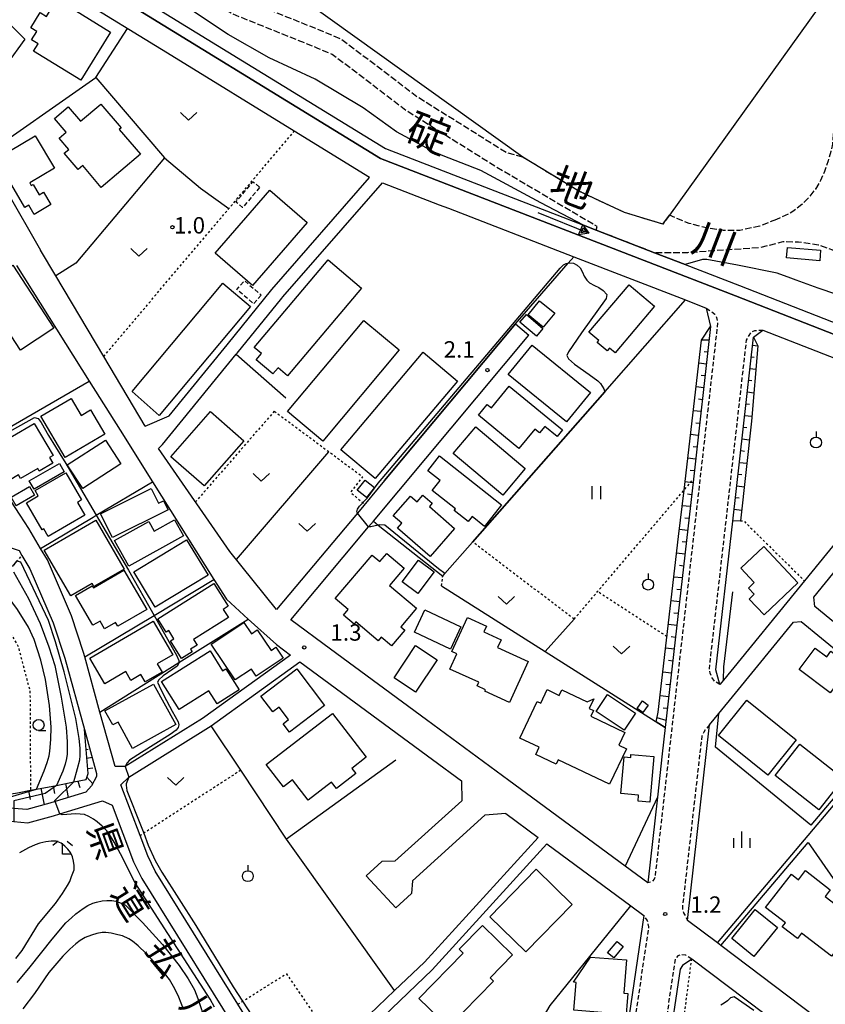
# Model space of a CAD drawing. Extents: x -26000 to -24000, y 97500 to 99000.
# Drawn here: x -25098 to -24914, y 98455 to 98679 of the extents above; entities that cross this region are included whole.
import ezdxf
from ezdxf.enums import TextEntityAlignment as Align

# ---------------------------------------------------------------- set-up
doc = ezdxf.new("R2010")
doc.units = 0
for name, pattern in [('210600', [2, 1.5, -0.5]), ('221300', [1.5, 1, -0.5]), ('300300', [1.5, 1, -0.5]), ('630100', [1, 0.5, -0.5])]:
    doc.linetypes.add(name, pattern=pattern)
for name, color, linetype in [('2101000', 7, 'Continuous'), ('2101001', 7, 'Continuous'), ('2106000', 3, '210600'), ('2106001', 3, '210600'), ('2213000', 7, '221300'), ('3001000', 4, 'Continuous'), ('3002000', 5, 'Continuous'), ('3003000', 7, '300300'), ('5101000', 4, 'Continuous'), ('5102000', 4, '510200'), ('5241000', 4, 'Continuous'), ('6101110', 6, 'Continuous'), ('6101120', 6, 'Continuous'), ('6101990', 6, 'Continuous'), ('6110000', 1, '611000'), ('6130000', 3, '613000'), ('6140000', 3, '614000'), ('6301000', 3, '630100'), ('6302000', 3, 'Continuous'), ('6311000', 3, 'Continuous'), ('6313000', 3, 'Continuous'), ('6319000', 3, 'Continuous'), ('6331000', 3, 'Continuous'), ('6333000', 3, 'Continuous'), ('6334000', 3, 'Continuous'), ('7102000', 6, 'Continuous'), ('7102001', 8, 'Continuous'), ('7312000', 1, 'Continuous'), ('8121000', 7, 'Continuous'), ('8151000', 4, 'Continuous')]:
    doc.layers.add(name, color=color, linetype=linetype)
doc.styles.add('@PlotAnnotation', font='@MS Gothic.ttf')
doc.styles.add('PlotAnnotation', font='MS Gothic.ttf')
doc.linetypes.add('510200', pattern='A,0,-0.375,[8,dmdr.shx,S=0.375,R=0,X=0,Y=0],-0.75,[8,dmdr.shx,S=0.375,R=180,X=0,Y=0],-0.375', length=1.5)
doc.linetypes.add('611000', pattern='A,1,[3,dmdr.shx,S=0.2,R=0,X=0,Y=0],1', length=2)
doc.linetypes.add('613000', pattern='A,1,-0.75,[1,dmdr.shx,S=0.15,R=0,X=0,Y=0],-0.75,1', length=3.5)
doc.linetypes.add('614000', pattern='A,1.5,[2,dmdr.shx,S=0.3,R=0,X=0,Y=-0.3],1.5', length=3)

# ---------------------------------------------------------------- blocks, each defined once
blk = doc.blocks.new('524100')
at = {"layer": '5241000'}
for points in [[(-2.5, 0), (2.5, 0)], [(1.7, -0.5), (1.7, 0.5), (2.5, 0), (1.7, -0.5)], [(1.85027, -0.239793), (1.85027, 0.239793), (2.233938, 0), (1.85027, -0.239793)]]:
    blk.add_lwpolyline(points, dxfattribs=at)
blk = doc.blocks.new('631100')
at = {"layer": '6311000'}
for points in [[(-0.4, 0.6), (-0.4, -0.6)], [(0.4, 0.6), (0.4, -0.6)]]:
    blk.add_lwpolyline(points, dxfattribs=at)
blk = doc.blocks.new('631300')
at = {"layer": '6313000'}
blk.add_lwpolyline([(0.75, 0.35), (0, -0.35), (-0.75, 0.35)], dxfattribs=at)
blk = doc.blocks.new('631900')
at = {"layer": '6319000'}
blk.add_lwpolyline([(0, 0.75), (0, 0.25)], dxfattribs=at)
blk.add_circle((0, -0.25), 0.5, dxfattribs=at)
blk = doc.blocks.new('633100')
at = {"layer": '6331000'}
blk.add_lwpolyline([(0, -0.5), (0.67, -0.5)], dxfattribs=at)
blk.add_circle((0, 0), 0.5, dxfattribs=at)
blk = doc.blocks.new('633300')
at = {"layer": '6333000'}
for points in [[(-0.4, 0.6), (-0.9, 0.2)], [(0.72, -0.6), (0, -0.6), (0, 0.4)], [(0.4, 0.6), (0.9, 0.2)]]:
    blk.add_lwpolyline(points, dxfattribs=at)
blk = doc.blocks.new('633400')
at = {"layer": '6334000'}
for points in [[(-0.75, -0.75), (-0.75, 0.15)], [(0, -0.75), (0, 0.75)], [(0.75, -0.75), (0.75, 0.15)]]:
    blk.add_lwpolyline(points, dxfattribs=at)
blk = doc.blocks.new('731200')
at = {"layer": '7312000'}
blk.add_circle((0, 0), 0.15, dxfattribs=at)

msp = doc.modelspace()

# ---------------------------------------------------------------- linework, layer by layer
at = {"layer": '2101000', "flags": 128}
for points in [[(-25097.9, 98695.69), (-25084.39, 98689.93), (-25015.73, 98647.69), (-24934.7, 98616.31), (-24802.86, 98564.73), (-24746.15, 98542.96), (-24744.25, 98544.94), (-24744.18, 98545.01), (-24734.69, 98568.44), (-24735.47, 98571.39), (-24738.27, 98581.99), (-24737.26, 98584.29)], [(-25063.98, 98588.94), (-25050.76, 98605.15), (-25040.53, 98617.73), (-25018.21, 98643.34), (-25035.4, 98653.92), (-25063.36, 98671.13), (-25086.69, 98685.48), (-25090.47, 98687.09), (-25101.38, 98691.74), (-25107.58, 98685.53), (-25119.4, 98673.67), (-25133.07, 98660.62)], [(-25133.07, 98660.62), (-25133.89, 98658.75), (-25111.91, 98648.36), (-25109.31, 98646.88), (-25103.18, 98642.56), (-25101.16, 98640.42), (-25093.29, 98626.71)], [(-25002.32, 98637.13), (-25000.19, 98636.31), (-24971.62, 98625.25), (-24946.12, 98615.37), (-24941.36, 98613.53), (-24940.38, 98609.3), (-24944.32, 98574.46), (-24950.73, 98517.75), (-24951.41, 98511.73)], [(-25037.98, 98616.08), (-25024.23, 98631.86)], [(-25069.46, 98586.54), (-25078.91, 98602.46), (-25089.85, 98620.9), (-25093.29, 98626.71)], [(-25098.79, 98623.25), (-25082.2, 98596.83), (-25075.15, 98585.61), (-25067.76, 98573.84), (-25053.74, 98551.53), (-25050.91, 98547.02), (-25045.94, 98542.51), (-25039.5, 98536.68), (-25036.24, 98534.28)], [(-24930.59, 98606.91), (-24928.46, 98608.5), (-24888.68, 98592.94), (-24888.44, 98588.69), (-24918.96, 98551.24), (-24937.45, 98528.55), (-24938.25, 98527.57), (-24939.18, 98530.95), (-24935.34, 98564.89), (-24930.59, 98606.91)], [(-25017.35, 98564.86), (-24981.85, 98607.34)], [(-25069.46, 98586.54), (-25063.98, 98588.94)], [(-24902.87, 98534.09), (-24916.63, 98545.41), (-24916.84, 98547.52), (-24911.49, 98554.08), (-24897.69, 98571.01), (-24884.49, 98587.2), (-24878.04, 98588.78), (-24847.41, 98576.79), (-24846.34, 98576.37), (-24809.89, 98562.11), (-24809.24, 98557.4), (-24825.59, 98537.63), (-24833.33, 98528.28), (-24890.31, 98459.4), (-24904.31, 98442.48), (-24938.04, 98467.96), (-24938.84, 98468.56), (-24945.65, 98473.71), (-24940.6, 98518.36), (-24938.53, 98520.91)], [(-25073.97, 98508.83), (-25076.3, 98508.81), (-25079.75, 98521.28), (-25083.24, 98533.91), (-25083.5, 98534.84), (-25086.24, 98543.24), (-25091.75, 98556.02), (-25093.3, 98558.65), (-25095.98, 98563.19), (-25107.91, 98581.43)], [(-25065.45, 98582.39), (-25066.42, 98581.42)], [(-25039.43, 98544.68), (-25050.1, 98557.94), (-25066.42, 98581.42)], [(-25014.78, 98574.17), (-25021.01, 98566.72), (-25039.43, 98544.68)], [(-25135.59, 98531.98), (-25135.24, 98534.82), (-25124.04, 98542.6), (-25100.51, 98558.95), (-25098.22, 98558.13), (-25097.56, 98557.02), (-25095.77, 98553.98), (-25090.45, 98541.65), (-25087.81, 98533.55), (-25083.3, 98517.26), (-25080.54, 98507.27), (-25080.51, 98506.55), (-25081.65, 98504.44), (-25083.01, 98502.99), (-25089.97, 98500.83), (-25091.2, 98500.45), (-25096.47, 98499.01), (-25099.44, 98499.26), (-25105.5, 98499.76), (-25109.72, 98501.22), (-25113.35, 98502.47)], [(-24934.73, 98525.56), (-24921.5, 98541.8), (-24919.71, 98541.98), (-24905.79, 98530.53)], [(-25005.25, 98519.51), (-25027.14, 98535.64)], [(-25034.13, 98532.72), (-25003.86, 98510.41)], [(-25012.51, 98457.66), (-25025.81, 98444.89), (-25034.49, 98436.55), (-25036.12, 98434.99), (-25048.27, 98454.57), (-25067.14, 98484.98), (-25068.86, 98488.44), (-25070.6, 98493.05), (-25074.98, 98504.64), (-25073.14, 98506.4), (-25054.96, 98517.76), (-25054.4, 98518.16)], [(-24997.25, 98505.54), (-24997.19, 98501.03), (-25012.47, 98487.2)], [(-24982.42, 98502.68), (-24986.44, 98505.64)], [(-25114.33, 98499.63), (-25110.4, 98498.27), (-25106.13, 98496.8), (-25099.41, 98496.25), (-25096.19, 98495.98), (-25090.36, 98497.57), (-25088.92, 98498.01), (-25079.19, 98501.03), (-25076.98, 98500.02), (-25072.07, 98487.04), (-25070.2, 98483.27), (-25045.81, 98443.96)], [(-24952.53, 98501.83), (-24954.74, 98482.28), (-24959.88, 98486.07)], [(-24987.15, 98498.1), (-24991.9, 98497.72), (-25008.45, 98482.75)], [(-24972.35, 98358.47), (-24973.55, 98358.88), (-24974.64, 98359.61), (-24977.97, 98362.84), (-24979.84, 98364.78), (-24988.8, 98374.1), (-25001.31, 98387.87), (-25015.14, 98406.02), (-25020.6, 98413.51), (-25031.18, 98428.01), (-25034.72, 98432.87), (-25032.76, 98434.75), (-25030.03, 98437.37), (-25024.18, 98442.99), (-25003.93, 98462.44), (-24977.74, 98491.16), (-24958.59, 98477.04), (-24955.6, 98474.84), (-24962.71, 98426.73), (-24966.64, 98400.15), (-24966.66, 98399.97), (-24971.71, 98363.16), (-24972.35, 98358.47)], [(-25012.47, 98487.2), (-25015.42, 98487.18), (-25018.99, 98483.9)], [(-25008.45, 98482.75), (-25008.66, 98479.81), (-25012.23, 98476.54)], [(-24901.75, 98432.4), (-24919.9, 98446.11), (-24944.7, 98464.85), (-24946.8, 98463.4), (-24947.31, 98462.58), (-24955.8, 98405.93), (-24955.09, 98405.32)]]:
    msp.add_lwpolyline(points, dxfattribs=at)
at = {"layer": '2101001', "flags": 128}
for points in [[(-25024.23, 98631.86), (-25015.27, 98642.15), (-25002.32, 98637.13)], [(-25065.45, 98582.39), (-25048.64, 98603.01), (-25048.44, 98603.26), (-25038.23, 98615.79), (-25037.98, 98616.08)], [(-24984.92, 98609.9), (-25014.78, 98574.17)], [(-24984.92, 98609.9), (-24981.85, 98607.34)], [(-25027.14, 98535.64), (-25036.19, 98542.32), (-25018.44, 98563.56), (-25017.35, 98564.86)], [(-25036.24, 98534.28), (-25056.35, 98519.84), (-25073.97, 98508.83)], [(-25054.4, 98518.16), (-25034.13, 98532.72)], [(-24938.53, 98520.91), (-24934.73, 98525.56)], [(-24986.44, 98505.64), (-25005.25, 98519.51)], [(-24951.41, 98511.73), (-24952.53, 98501.83)], [(-25003.86, 98510.41), (-24997.25, 98505.54)], [(-24959.88, 98486.07), (-24982.42, 98502.68)], [(-24987.15, 98498.1), (-24979.76, 98492.65), (-25005.72, 98464.18), (-25012.51, 98457.66)], [(-25012.23, 98476.54), (-25018.99, 98483.9)]]:
    msp.add_lwpolyline(points, dxfattribs=at)
at = {"layer": '2106000', "flags": 128}
for points in [[(-24983.22, 98647.96), (-24987.05, 98649.02), (-25007.37, 98661.75), (-25024.71, 98674.92), (-25028.51, 98676.53), (-25047.66, 98684.24), (-25050.97, 98686.13), (-25054.08, 98688.59), (-25057.98, 98692.88), (-25065.37, 98701.44), (-25070.4, 98705.74), (-25080.92, 98713.07), (-25081.11, 98716.28), (-25030.2, 98787.63)], [(-24760.59, 98576.04), (-24759.63, 98577.15), (-24755.88, 98582.54), (-24755.29, 98583.38), (-24754.83, 98586.93), (-24755.98, 98590.13), (-24757.14, 98590.02), (-24758.29, 98590.1), (-24759.42, 98590.38), (-24760.48, 98590.85), (-24761.44, 98591.5), (-24762.28, 98592.3), (-24762.97, 98593.24), (-24763.49, 98594.27), (-24763.94, 98596.24), (-24783.13, 98599.09), (-24785.87, 98598.65), (-24797.29, 98594), (-24802.28, 98592.86), (-24805.87, 98592.92), (-24809.81, 98593.41), (-24813.71, 98594.47), (-24817.1, 98596.64), (-24817.55, 98595.85), (-24818.11, 98596.26), (-24819.82, 98597.49), (-24824.07, 98592.17), (-24835.39, 98600.47), (-24830.82, 98606.57), (-24833.08, 98608.21), (-24833.76, 98607.09), (-24834.6, 98606.09), (-24835.59, 98605.23), (-24836.7, 98604.53), (-24837.9, 98604), (-24839.16, 98603.67), (-24840.47, 98603.53), (-24841.78, 98603.59), (-24843.06, 98603.85), (-24844.29, 98604.3), (-24845.44, 98604.93), (-24846.68, 98605.92), (-24860.31, 98602.54), (-24866.57, 98602.49), (-24875.91, 98604.04), (-24881.81, 98606.17), (-24883.52, 98606.79), (-24889.19, 98610.06), (-24899.62, 98617.87), (-24912.49, 98626.74), (-24915.72, 98627.9), (-24920.34, 98628.56), (-24923.87, 98628.63), (-24929.11, 98627.3), (-24945.64, 98626.17), (-24953.17, 98626.15), (-24966.49, 98631.3), (-24966.27, 98632.13), (-24989.17, 98645.63), (-25009.65, 98658.46), (-25026.73, 98671.43), (-25030.03, 98672.83), (-25049.41, 98680.63), (-25053.22, 98682.81), (-25056.81, 98685.66), (-25060.97, 98690.22), (-25068.2, 98698.6), (-25072.85, 98702.57), (-25083.05, 98709.68), (-25086.04, 98709.37), (-25086.66, 98708.5), (-25094.71, 98697.21)], [(-24888.06, 98691.91), (-24899.05, 98683.17), (-24901.53, 98681.09), (-24903.55, 98679.09), (-24905.1, 98677.2), (-24907.76, 98673.14), (-24909.45, 98669.74), (-24910.73, 98666.45), (-24911.62, 98663.3), (-24912.35, 98657.87), (-24912.34, 98654.14), (-24912.59, 98650.98), (-24912.94, 98649.25), (-24913.54, 98647.16), (-24914.39, 98644.73), (-24915.31, 98642.63), (-24916.46, 98640.69), (-24917.84, 98638.92), (-24919.57, 98637.15), (-24920.63, 98636.28), (-24921.64, 98635.57), (-24922.6, 98635.02), (-24925.38, 98633.73)], [(-24925.38, 98633.73), (-24929.12, 98632.24), (-24933.74, 98631.24), (-24937.55, 98631.25), (-24941.35, 98631.84), (-24945.3, 98632.84), (-24949.78, 98634.71)]]:
    msp.add_lwpolyline(points, dxfattribs=at)
at = {"layer": '2106001', "flags": 128}
for points in [[(-24951.31, 98632.67), (-24960.05, 98635.34), (-24970.43, 98640.21), (-24983.22, 98647.96)], [(-24949.78, 98634.71), (-24951.31, 98632.67)]]:
    msp.add_lwpolyline(points, dxfattribs=at)
at = {"layer": '2213000', "flags": 128}
for points in [[(-24941.36, 98613.53), (-24939.4, 98612.14), (-24939.02, 98611.37), (-24938.77, 98610.24), (-24953.08, 98483.65), (-24953.3, 98483.09), (-24953.75, 98482.51), (-24954.74, 98482.28)], [(-24938.25, 98527.57), (-24939.49, 98528.3), (-24939.99, 98529.07), (-24940.48, 98530.14), (-24940.66, 98531.16), (-24932.18, 98606.18), (-24931.59, 98607.27), (-24931.05, 98608.04), (-24930.29, 98608.41), (-24928.46, 98608.5)], [(-24940.6, 98518.36), (-24941.62, 98517.22), (-24941.92, 98516.72), (-24942.4, 98515.8), (-24946.79, 98476.94), (-24946.77, 98476.22), (-24946.46, 98475.26), (-24945.65, 98473.71)], [(-24972.35, 98358.47), (-24971.5, 98358.8), (-24971, 98359.3), (-24970.6, 98360.23), (-24970.26, 98362.71), (-24965.15, 98399.94), (-24965.11, 98400.2), (-24954.47, 98472.24), (-24954.67, 98473.29), (-24954.87, 98473.73), (-24955.6, 98474.84)], [(-24944.7, 98464.85), (-24946.05, 98465.76), (-24946.92, 98465.83), (-24947.86, 98465.64), (-24948.49, 98464.86), (-24957.88, 98401.26), (-24958.22, 98398.95), (-24963.48, 98360.58), (-24964.07, 98356.28), (-24964.2, 98354.53), (-24964.84, 98345.5), (-24964.99, 98343.52), (-24960.33, 98270.52), (-24958.38, 98239.93), (-24958.18, 98236.61), (-24957.91, 98234.91), (-24953.41, 98214.31), (-24952.01, 98207.87), (-24951.23, 98207.52), (-24950.36, 98207.36), (-24948.24, 98208.02), (-24946.82, 98208.89), (-24938.53, 98225.6), (-24912.45, 98278.18), (-24886.05, 98331.42), (-24884.78, 98333.91), (-24875.84, 98351.38), (-24865.18, 98372.13), (-24847.53, 98404.41), (-24847.27, 98404.89), (-24847.29, 98406.32), (-24847.54, 98407.36), (-24848.3, 98408.23)]]:
    msp.add_lwpolyline(points, dxfattribs=at)
at = {"layer": '3001000', "flags": 128}
for points in [[(-25079.56, 98660.08), (-25074.95, 98654.65), (-25075.34, 98654.32), (-25070.53, 98648.66), (-25079.48, 98641.06), (-25083.7, 98646.04), (-25084.74, 98645.15), (-25087.89, 98648.86), (-25086.88, 98649.72), (-25089.09, 98652.33), (-25087.49, 98653.69), (-25090.13, 98656.81), (-25086.98, 98659.48), (-25084.17, 98656.17), (-25079.56, 98660.08)], [(-25095.79, 98642.13), (-25095.44, 98641.53), (-25095.03, 98641.77), (-25093.62, 98639.39), (-25092.61, 98639.99), (-25090.94, 98637.18), (-25094.76, 98634.91), (-25096.01, 98637.03), (-25096.93, 98636.49), (-25103.41, 98647.57), (-25094.53, 98652.84), (-25090.16, 98645.47), (-25095.79, 98642.13)], [(-25032.49, 98633.04), (-25044.93, 98618.7), (-25053.45, 98626.09), (-25041.01, 98640.44), (-25032.49, 98633.04)], [(-24922.82, 98627.37), (-24915.27, 98626.71), (-24915.48, 98624.31), (-24923.03, 98624.96), (-24922.82, 98627.37)], [(-25020.07, 98618.09), (-25036.98, 98598.06), (-25039.11, 98599.86), (-25040.27, 98598.49), (-25044.1, 98601.73), (-25042.91, 98603.13), (-25044.54, 98604.5), (-25027.66, 98624.5), (-25020.07, 98618.09)], [(-25090.27, 98608.9), (-25097.91, 98603.91), (-25107.29, 98618.3), (-25099.65, 98623.29), (-25090.27, 98608.9)], [(-25045.4, 98613.91), (-25066.21, 98589), (-25072.37, 98594.46), (-25051.7, 98619.17), (-25045.4, 98613.91)], [(-24953.17, 98613.96), (-24962.2, 98603.32), (-24963.44, 98604.37), (-24963.99, 98603.72), (-24966.29, 98605.67), (-24965.92, 98606.1), (-24968.16, 98608), (-24958.94, 98618.85), (-24953.17, 98613.96)], [(-24979.47, 98615.21), (-24975.97, 98612.38), (-24978.57, 98609.18), (-24982.06, 98612.01), (-24979.47, 98615.21)], [(-25011.47, 98603.95), (-25028.89, 98583.15), (-25036.92, 98589.88), (-25019.5, 98610.68), (-25011.47, 98603.95)], [(-24982.4, 98612.02), (-24978.65, 98608.82), (-24980.13, 98607.07), (-24983.89, 98610.27), (-24982.4, 98612.02)], [(-24998.14, 98596.83), (-25016.92, 98574.58), (-25024.75, 98581.18), (-25005.97, 98603.44), (-24998.14, 98596.83)], [(-24967.77, 98594.24), (-24973.25, 98587.51), (-24986.58, 98598.35), (-24981.11, 98605.08), (-24967.77, 98594.24)], [(-24986.33, 98595.68), (-24974.18, 98585.69), (-24975.43, 98584.16), (-24978.22, 98586.46), (-24979.41, 98585.01), (-24980.49, 98585.89), (-24984.13, 98581.46), (-24993.39, 98589.07), (-24991.38, 98591.51), (-24990.41, 98590.72), (-24986.33, 98595.68)], [(-25078.63, 98584.74), (-25087.7, 98579.39), (-25093.26, 98588.81), (-25086.33, 98592.89), (-25084.03, 98588.99), (-25081.88, 98590.26), (-25078.63, 98584.74)], [(-25046.9, 98583.19), (-25055.97, 98572.9), (-25063.57, 98579.59), (-25054.51, 98589.88), (-25046.9, 98583.19)], [(-25090.48, 98578.09), (-25093.61, 98576.27), (-25093.97, 98576.9), (-25097.89, 98574.61), (-25098.35, 98575.41), (-25100.5, 98574.16), (-25104.72, 98581.4), (-25094.76, 98587.2), (-25090.47, 98579.84), (-25091.24, 98579.4), (-25090.48, 98578.09)], [(-24982.71, 98576.87), (-24987.84, 98570.81), (-24999.11, 98580.34), (-24993.99, 98586.4), (-24982.71, 98576.87)], [(-25087.22, 98577.75), (-25078.51, 98583.39), (-25074.99, 98577.95), (-25083.7, 98572.31), (-25087.22, 98577.75)], [(-24988.1, 98568.61), (-24992.01, 98563.67), (-24994.84, 98565.9), (-24995.72, 98564.79), (-24998.91, 98567.31), (-24998.62, 98567.67), (-25003.94, 98571.87), (-25002.12, 98574.16), (-25004.95, 98576.39), (-25002.26, 98579.8), (-24988.1, 98568.61)], [(-25087.89, 98576.16), (-25094.78, 98572.16), (-25095.88, 98574.05), (-25088.99, 98578.05), (-25087.89, 98576.16)], [(-25083.2, 98566.22), (-25091.57, 98561.36), (-25092.6, 98563.13), (-25092.98, 98562.91), (-25096.55, 98569.08), (-25093.87, 98570.63), (-25094.57, 98571.83), (-25087.55, 98575.91), (-25083.95, 98569.71), (-25084.91, 98569.16), (-25083.2, 98566.22)], [(-25017.09, 98572.58), (-25018.9, 98570.26), (-25021.02, 98571.92), (-25019.21, 98574.23), (-25017.09, 98572.58)], [(-25094.68, 98570.78), (-25098.89, 98568.34), (-25100.04, 98570.33), (-25095.83, 98572.77), (-25094.68, 98570.78)], [(-25068.09, 98572.31), (-25066.41, 98568.95), (-25065.22, 98569.54), (-25064.19, 98567.47), (-25076.9, 98561.12), (-25079.62, 98566.55), (-25068.09, 98572.31)], [(-25004.39, 98556.82), (-25011.81, 98563.28), (-25010.86, 98564.37), (-25012.81, 98566.06), (-25008.87, 98570.59), (-25007.38, 98569.3), (-25006.06, 98570.82), (-25003.93, 98568.96), (-25004.58, 98568.21), (-24998.83, 98563.21), (-25004.39, 98556.82)], [(-25074.26, 98553.9), (-25081.14, 98549.91), (-25081.55, 98550.62), (-25086.43, 98547.79), (-25092.49, 98558.24), (-25080.73, 98565.06), (-25074.26, 98553.9)], [(-25062.75, 98565.16), (-25060.71, 98561.51), (-25073.15, 98554.56), (-25076.42, 98560.42), (-25068.62, 98564.78), (-25067.39, 98562.57), (-25062.75, 98565.16)], [(-25055.09, 98552.51), (-25067.12, 98545.25), (-25071.99, 98553.32), (-25059.97, 98560.58), (-25055.09, 98552.51)], [(-24920.44, 98550.76), (-24928.16, 98543.47), (-24931.57, 98547.08), (-24930.43, 98548.16), (-24931.77, 98549.58), (-24930.42, 98550.85), (-24933.5, 98554.12), (-24928.27, 98559.05), (-24920.44, 98550.76)], [(-25014.26, 98557.49), (-25010.33, 98554.16), (-25013.69, 98550.2), (-25007.53, 98544.97), (-25011.12, 98540.74), (-25010.21, 98539.96), (-25013.25, 98536.37), (-25015.61, 98538.37), (-25016.29, 98537.56), (-25021.33, 98541.84), (-25021.75, 98541.35), (-25024.2, 98543.43), (-25023.12, 98544.7), (-25026.05, 98547.19), (-25017.62, 98557.13), (-25015.85, 98555.62), (-25014.26, 98557.49)], [(-25003.5, 98553.27), (-25007.2, 98548.32), (-25010.78, 98550.99), (-25007.09, 98555.94), (-25003.5, 98553.27)], [(-25074.27, 98553.69), (-25069.07, 98544.71), (-25075.69, 98540.87), (-25076.18, 98541.71), (-25078.69, 98540.26), (-25079.73, 98542.04), (-25081.35, 98541.1), (-25085.31, 98547.92), (-25081.51, 98550.13), (-25081.23, 98549.65), (-25074.27, 98553.69)], [(-25050.45, 98542.87), (-25058.4, 98537.86), (-25057.58, 98536.56), (-25059.07, 98535.62), (-25058.72, 98535.05), (-25061.12, 98533.54), (-25063.64, 98537.56), (-25062.9, 98538.03), (-25064.06, 98539.86), (-25064.66, 98539.49), (-25066.57, 98542.53), (-25053.74, 98550.61), (-25050.49, 98545.44), (-25051.62, 98544.73), (-25050.45, 98542.87)], [(-24997.37, 98540.73), (-24999.75, 98535.63), (-25007.99, 98539.48), (-25005.61, 98544.58), (-24997.37, 98540.73)], [(-24982, 98532.85), (-24986.27, 98523.46), (-24991.94, 98526.05), (-24991.78, 98526.38), (-24993.67, 98527.24), (-24993.28, 98528.09), (-24999.87, 98531.1), (-24998.29, 98534.58), (-24999.42, 98535.09), (-24995.87, 98542.88), (-24991.53, 98540.9), (-24992.13, 98539.58), (-24988.21, 98537.8), (-24989, 98536.04), (-24982, 98532.85)], [(-25066.69, 98532.32), (-25065.56, 98530.38), (-25069.41, 98528.14), (-25070.39, 98529.83), (-25072.69, 98528.49), (-25073.86, 98530.5), (-25078.67, 98527.7), (-25082.08, 98533.57), (-25067.59, 98542), (-25063.15, 98534.37), (-25066.69, 98532.32)], [(-25043.86, 98540.04), (-25040.71, 98535.33), (-25039.61, 98536.07), (-25037.94, 98533.56), (-25044.08, 98529.45), (-25045.18, 98531.09), (-25048.89, 98528.61), (-25054.35, 98536.78), (-25046.89, 98541.76), (-25045.16, 98539.17), (-25043.86, 98540.04)], [(-25002.83, 98533.19), (-25007.73, 98525.84), (-25012.62, 98529.1), (-25007.72, 98536.45), (-25002.83, 98533.19)], [(-24916.5, 98535.86), (-24913.88, 98533.9), (-24912.94, 98535.15), (-24908.48, 98531.8), (-24913.11, 98525.65), (-24920.19, 98530.96), (-24916.5, 98535.86)], [(-25054.64, 98535.23), (-25051.78, 98530.7), (-25051.06, 98531.16), (-25048, 98526.32), (-25053.02, 98523.14), (-25054.91, 98526.14), (-25061.7, 98521.85), (-25065.73, 98528.22), (-25054.64, 98535.23)], [(-25028.48, 98522.74), (-25036.46, 98516.67), (-25037.94, 98518.62), (-25036.7, 98519.56), (-25038.87, 98522.41), (-25040.28, 98521.33), (-25043.01, 98524.92), (-25034.85, 98531.12), (-25028.48, 98522.74)], [(-25067.55, 98527.65), (-25062.47, 98518.4), (-25072.31, 98512.99), (-25075.62, 98519), (-25076.83, 98518.34), (-25078.61, 98521.57), (-25067.55, 98527.65)], [(-24977.66, 98526.39), (-24974.94, 98525.08), (-24974.33, 98526.34), (-24968.59, 98523.58), (-24967.04, 98524.33), (-24968.09, 98522.12), (-24967.11, 98521.66), (-24967.75, 98520.31), (-24959.94, 98516.6), (-24961.33, 98513.69), (-24959.61, 98512.87), (-24963.49, 98504.79), (-24975.16, 98510.39), (-24975.65, 98509.36), (-24980.27, 98511.58), (-24979.48, 98513.22), (-24983.93, 98515.35), (-24979.95, 98523.66), (-24979.15, 98523.28), (-24977.66, 98526.39)], [(-24957.53, 98521.03), (-24960.11, 98517.15), (-24966.53, 98521.42), (-24963.95, 98525.29), (-24957.53, 98521.03)], [(-24954.62, 98522.86), (-24955.82, 98521.19), (-24957.15, 98522.11), (-24955.96, 98523.82), (-24954.62, 98522.86)], [(-24920.88, 98514.95), (-24927.35, 98506.9), (-24938.61, 98515.95), (-24932.14, 98524), (-24920.88, 98514.95)], [(-25021.33, 98507.21), (-25025.75, 98503.79), (-25026.9, 98505.28), (-25032.24, 98501.15), (-25035.82, 98505.79), (-25037.87, 98504.2), (-25041.79, 98509.27), (-25026.69, 98520.94), (-25018.96, 98510.94), (-25022.25, 98508.4), (-25021.33, 98507.21)], [(-24910.04, 98506.1), (-24915.66, 98498.96), (-24925.62, 98506.8), (-24920, 98513.94), (-24910.04, 98506.1)], [(-24953.36, 98511.13), (-24954.28, 98500.68), (-24956.94, 98500.92), (-24956.82, 98502.28), (-24960.88, 98502.64), (-24960.14, 98511.03), (-24958.62, 98510.9), (-24958.56, 98511.59), (-24953.36, 98511.13)], [(-24971.96, 98477.36), (-24982.54, 98466.51), (-24990.76, 98474.54), (-24980.19, 98485.38), (-24971.96, 98477.36)], [(-24912.82, 98465.53), (-24919.61, 98470.81), (-24920.58, 98469.57), (-24924.02, 98472.25), (-24923.31, 98473.15), (-24927.82, 98476.67), (-24921.92, 98484.26), (-24920.31, 98483), (-24918.7, 98485.07), (-24913.09, 98480.7), (-24914.26, 98479.19), (-24906.74, 98473.34), (-24912.82, 98465.53)], [(-24925.12, 98472.08), (-24930.48, 98465.45), (-24935.52, 98469.55), (-24930.18, 98476.18), (-24925.12, 98472.08)], [(-25000.24, 98449.32), (-25006.94, 98455.88), (-24996.84, 98466.21), (-24997.77, 98467.11), (-24992.45, 98472.54), (-24985.58, 98465.82), (-24990.73, 98460.56), (-24989.97, 98459.82), (-25000.24, 98449.32)], [(-24960.32, 98467.75), (-24962.49, 98465.12), (-24963.88, 98466.26), (-24961.71, 98468.89), (-24960.32, 98467.75)], [(-24959.24, 98457.02), (-24959.79, 98450.44), (-24964.43, 98450.82), (-24964.28, 98452.6), (-24971.59, 98453.21), (-24971.06, 98459.55), (-24971.71, 98459.6), (-24967.77, 98465.34), (-24959.58, 98464.7), (-24960.17, 98457.09), (-24959.24, 98457.02)]]:
    msp.add_lwpolyline(points, close=True, dxfattribs=at)
at = {"layer": '3002000', "flags": 128}
msp.add_lwpolyline([(-25077.34, 98676.51), (-25084.14, 98665.54), (-25094.9, 98672.22), (-25093.87, 98673.89), (-25095.35, 98674.8), (-25094.19, 98676.68), (-25095.55, 98677.52), (-25093.39, 98681.01), (-25091.96, 98680.12), (-25090.71, 98682.15), (-25089.72, 98681.53), (-25088.53, 98683.45), (-25077.34, 98676.51)], close=True, dxfattribs=at)
at = {"layer": '3003000', "flags": 128}
for points in [[(-25043.31, 98641.08), (-25047.21, 98636.45), (-25048.73, 98637.73), (-25044.83, 98642.36), (-25043.31, 98641.08)], [(-25042.96, 98616.48), (-25044.7, 98614.48), (-25048.51, 98617.79), (-25046.76, 98619.79), (-25042.96, 98616.48)]]:
    msp.add_lwpolyline(points, close=True, dxfattribs=at)
at = {"layer": '5101000', "flags": 128}
for points in [[(-25015.73, 98647.69), (-25084.39, 98689.93), (-25097.9, 98695.69)], [(-25094.71, 98697.21), (-25083.23, 98692.16), (-25014.62, 98649.94)], [(-25014.62, 98649.94), (-24969.38, 98632.42), (-24966.49, 98631.3)], [(-24746.15, 98542.96), (-24802.86, 98564.73), (-24934.7, 98616.31), (-25015.73, 98647.69)], [(-24966.49, 98631.3), (-24953.17, 98626.15)], [(-24953.17, 98626.15), (-24946.22, 98623.46), (-24933.79, 98618.64), (-24801.96, 98567.06), (-24764.08, 98552.52)]]:
    msp.add_lwpolyline(points, dxfattribs=at)
at = {"layer": '5102000', "flags": 128}
msp.add_lwpolyline([(-24938.84, 98468.56), (-24865.98, 98554.81), (-24847.41, 98576.79)], dxfattribs=at)
at = {"layer": '6101110', "flags": 128}
for points in [[(-24940.38, 98609.3), (-24944.32, 98574.46), (-24950.73, 98517.75)], [(-24935.34, 98564.89), (-24930.59, 98606.91)], [(-25113.35, 98502.47), (-25105.39, 98501.76), (-25098.54, 98502.86), (-25095.62, 98503.42), (-25094.23, 98503.68), (-25089.71, 98504.54), (-25085.72, 98505.31), (-25082.92, 98505.84), (-25082.47, 98507.26), (-25083.3, 98517.26)]]:
    msp.add_lwpolyline(points, dxfattribs=at)
at = {"layer": '6101120', "flags": 128}
for points in [[(-24950.73, 98517.75), (-24952.78, 98519.05), (-24952.32, 98521.22), (-24947.69, 98561.38), (-24946.45, 98571.96), (-24942.43, 98606.16), (-24940.38, 98609.3)], [(-24930.59, 98606.91), (-24929.59, 98604.9), (-24931.07, 98587.66), (-24933.59, 98564.94), (-24935.34, 98564.89)], [(-25083.3, 98517.26), (-25080.54, 98507.27), (-25080.51, 98506.55), (-25081.65, 98504.44), (-25083.01, 98502.99), (-25089.97, 98500.83), (-25091.2, 98500.45), (-25096.47, 98499.01), (-25099.44, 98499.26), (-25105.5, 98499.76), (-25109.72, 98501.22), (-25113.35, 98502.47)]]:
    msp.add_lwpolyline(points, dxfattribs=at)
at = {"layer": '6101990', "flags": 128}
for points in [[(-24940.74, 98606.16), (-24942.43, 98606.16)], [(-24941.04, 98603.45), (-24941.88, 98603.54)], [(-24930.79, 98605.08), (-24929.59, 98604.9)], [(-24941.35, 98600.73), (-24943.04, 98600.93)], [(-24931.1, 98602.4), (-24930.46, 98602.33)], [(-24931.4, 98599.72), (-24930.05, 98599.57)], [(-24941.66, 98598.02), (-24942.51, 98598.12)], [(-24931.7, 98597.04), (-24930.99, 98596.96)], [(-24941.96, 98595.31), (-24943.68, 98595.5)], [(-24932.01, 98594.36), (-24930.51, 98594.19)], [(-24942.27, 98592.59), (-24943.13, 98592.69)], [(-24942.58, 98589.88), (-24944.32, 98590.08)], [(-24932.31, 98591.68), (-24931.52, 98591.6)], [(-24932.61, 98589.01), (-24930.97, 98588.82)], [(-24942.88, 98587.17), (-24943.76, 98587.27)], [(-24932.91, 98586.33), (-24932.08, 98586.23)], [(-24943.19, 98584.45), (-24944.95, 98584.65)], [(-24933.22, 98583.65), (-24931.53, 98583.46)], [(-24943.5, 98581.74), (-24944.39, 98581.84)], [(-24933.52, 98580.97), (-24932.68, 98580.87)], [(-24943.8, 98579.03), (-24945.59, 98579.23)], [(-24944.11, 98576.32), (-24945.01, 98576.42)], [(-24933.82, 98578.29), (-24932.13, 98578.1)], [(-24934.13, 98575.61), (-24933.28, 98575.51)], [(-24944.42, 98573.6), (-24946.23, 98573.81)], [(-24934.43, 98572.93), (-24932.72, 98572.74)], [(-24944.72, 98570.89), (-24945.64, 98570.99)], [(-24934.73, 98570.25), (-24933.88, 98570.16)], [(-24945.03, 98568.18), (-24946.87, 98568.38)], [(-24935.04, 98567.57), (-24933.32, 98567.38)], [(-24945.34, 98565.46), (-24946.26, 98565.57)], [(-24945.64, 98562.75), (-24947.5, 98562.96)], [(-24945.95, 98560.04), (-24946.88, 98560.14)], [(-24946.26, 98557.32), (-24948.13, 98557.53)], [(-24946.56, 98554.61), (-24947.5, 98554.72)], [(-24946.87, 98551.9), (-24948.76, 98552.11)], [(-24947.18, 98549.18), (-24948.12, 98549.29)], [(-24947.48, 98546.47), (-24949.38, 98546.68)], [(-24947.79, 98543.76), (-24948.74, 98543.86)], [(-24948.1, 98541.04), (-24950.01, 98541.26)], [(-24948.4, 98538.33), (-24949.36, 98538.44)], [(-24948.71, 98535.62), (-24950.63, 98535.83)], [(-24949.02, 98532.9), (-24949.98, 98533.01)], [(-24949.33, 98530.19), (-24951.26, 98530.41)], [(-24949.63, 98527.48), (-24950.6, 98527.59)], [(-24949.94, 98524.76), (-24951.88, 98524.98)], [(-24950.25, 98522.05), (-24951.22, 98522.16)], [(-24950.55, 98519.34), (-24952.59, 98519.95)], [(-25082.93, 98512.76), (-25082.48, 98512.82)], [(-25082.76, 98510.78), (-25081.55, 98510.94)], [(-25082.56, 98508.38), (-25081.37, 98508.54)], [(-25090.44, 98504.41), (-25090.1, 98502.65)], [(-25087.64, 98504.94), (-25087.02, 98501.74)], [(-25084.84, 98505.48), (-25084.35, 98504.01)], [(-25082.75, 98506.38), (-25081.41, 98504.89)], [(-25096.03, 98503.34), (-25095.65, 98501.34)], [(-25093.23, 98503.87), (-25092.51, 98500.09)]]:
    msp.add_lwpolyline(points, dxfattribs=at)
at = {"layer": '6110000', "flags": 128}
for points in [[(-25095.6, 98697.71), (-25094.71, 98697.21), (-25083.23, 98692.16), (-25014.62, 98649.94), (-24969.38, 98632.42), (-24966.49, 98631.3), (-24953.17, 98626.15), (-24946.22, 98623.46), (-24933.79, 98618.64), (-24801.96, 98567.06), (-24764.08, 98552.52), (-24745.21, 98573.09)], [(-24746.15, 98542.96), (-24802.86, 98564.73), (-24934.7, 98616.31), (-25015.73, 98647.69), (-25084.39, 98689.93), (-25097.9, 98695.69)], [(-25001.53, 98552.34), (-25001.03, 98552.91), (-24994.71, 98560.1), (-24964.54, 98594.43), (-24946.12, 98615.37)]]:
    msp.add_lwpolyline(points, dxfattribs=at)
at = {"layer": '6130000', "flags": 128}
for points in [[(-24983.22, 98647.96), (-25076.82, 98715.12), (-25024.02, 98787.47)], [(-25024.02, 98787.47), (-24902.91, 98700.11), (-24949.78, 98634.71)], [(-25107.58, 98685.53), (-25096.88, 98674.93), (-25105.35, 98663.35), (-25109.21, 98654.18), (-25112.3, 98649.65)], [(-25107.96, 98647.16), (-25080.68, 98666.14), (-25073.44, 98677.33)], [(-25080.68, 98666.14), (-25073.56, 98657.79), (-25065.05, 98647.8), (-25085.26, 98623.75), (-25089.85, 98620.9)], [(-24951.31, 98632.67), (-24960.05, 98635.34), (-24970.43, 98640.21), (-24983.22, 98647.96)], [(-25024.23, 98631.86), (-25015.27, 98642.15), (-25002.32, 98637.13)], [(-24951.31, 98632.67), (-24949.78, 98634.71)], [(-24984.92, 98609.9), (-24972.9, 98623.77), (-24971.62, 98625.25)], [(-25065.45, 98582.39), (-25048.64, 98603.01), (-25048.44, 98603.26), (-25038.23, 98615.79), (-25037.98, 98616.08)], [(-25014.78, 98574.17), (-24984.92, 98609.9)], [(-25048.64, 98603.01), (-25037.34, 98592.99)], [(-25108.18, 98581.84), (-25106.85, 98582.61), (-25082.2, 98596.83)], [(-25093.3, 98558.65), (-25081.28, 98565.8), (-25080.61, 98566.2), (-25067.76, 98573.84)], [(-24897.69, 98571.01), (-24871.57, 98549.74), (-24885.55, 98533.2), (-24917.47, 98495.42), (-24939.3, 98513.24), (-24938.53, 98520.91)], [(-25036.19, 98542.32), (-25018.44, 98563.56), (-25017.35, 98564.86)], [(-25017.35, 98564.86), (-25016.24, 98563.98), (-25001.53, 98552.34)], [(-25083.24, 98533.91), (-25067.42, 98543.36), (-25053.74, 98551.53)], [(-25001.78, 98550.12), (-24978.12, 98535.11), (-24950.73, 98517.75)], [(-24937.45, 98528.55), (-24937.4, 98531.62), (-24935.33, 98548.71)], [(-25079.75, 98521.28), (-25061.78, 98532.56), (-25045.94, 98542.51)], [(-25027.14, 98535.64), (-25036.19, 98542.32)], [(-25036.24, 98534.28), (-25056.35, 98519.84), (-25073.97, 98508.83)], [(-25054.4, 98518.16), (-25034.13, 98532.72)], [(-24938.53, 98520.91), (-24934.73, 98525.56)], [(-25037.15, 98492.27), (-25047.63, 98507.99), (-25054.4, 98518.16)], [(-24986.44, 98505.64), (-25005.25, 98519.51)], [(-24951.41, 98511.73), (-24952.53, 98501.83)], [(-25012.2, 98510.27), (-25037.15, 98492.27)], [(-25003.86, 98510.41), (-24997.25, 98505.54)], [(-24959.88, 98486.07), (-24982.42, 98502.68)], [(-24952.53, 98501.83), (-24959.88, 98486.07)], [(-24987.15, 98498.1), (-24979.76, 98492.65)], [(-25012.51, 98457.66), (-25037.15, 98492.27)], [(-24979.76, 98492.65), (-25005.72, 98464.18), (-25012.51, 98457.66)], [(-24985.64, 98439.55), (-24976.97, 98454.24), (-24958.59, 98477.04)]]:
    msp.add_lwpolyline(points, dxfattribs=at)
at = {"layer": '6140000', "flags": 128}
for points in [[(-24938.04, 98467.96), (-24918.14, 98491.52)], [(-24918.14, 98491.52), (-24902.4, 98468.78), (-24890.31, 98459.4)]]:
    msp.add_lwpolyline(points, dxfattribs=at)
at = {"layer": '6301000', "flags": 128}
for points in [[(-25078.91, 98602.46), (-25050.33, 98636.26), (-25035.4, 98653.92)], [(-25039.96, 98589.98), (-25057.96, 98569.25)], [(-25039.96, 98589.98), (-25019.8, 98575), (-25022.55, 98571.43), (-25019.33, 98568.73)], [(-24971.54, 98542.49), (-24966.2, 98548.77), (-24946.45, 98571.96), (-24944.32, 98574.46)], [(-24933.59, 98564.95), (-24932.88, 98564.97), (-24918.96, 98551.24)], [(-24971.54, 98542.49), (-24994.71, 98560.1)], [(-25099.44, 98554.8), (-25098.67, 98555.71), (-25097.56, 98557.02)], [(-25001.78, 98550.12), (-25001.53, 98552.34)], [(-24950.33, 98538.48), (-24966.2, 98548.77)], [(-25104.99, 98545.62), (-25101.8, 98541.99), (-25098.47, 98536.36), (-25095.73, 98526.02), (-25095.62, 98503.42)], [(-25047.63, 98507.99), (-25069.75, 98493.6), (-25070.6, 98493.05)], [(-24948.66, 98434.7), (-24944.7, 98464.85)], [(-25048.27, 98454.57), (-25047.22, 98455.23), (-25037.2, 98461.51), (-25025.81, 98444.89)]]:
    msp.add_lwpolyline(points, dxfattribs=at)
at = {"layer": '6302000', "flags": 128}
for points in [[(-25065.05, 98647.8), (-25056.84, 98640.9), (-25050.33, 98636.26)], [(-25048.61, 98556.09), (-25027.5, 98580.72)], [(-24971.54, 98542.49), (-24978.12, 98535.11)]]:
    msp.add_lwpolyline(points, dxfattribs=at)
at = {"layer": '7102000', "flags": 128}
for points in [[(-24969.38, 98632.42), (-24979.1, 98637.57), (-24992.85, 98644.91), (-25003.16, 98648.97), (-25012.1, 98653.75), (-25019.67, 98659.23), (-25030.61, 98665.8), (-25041.13, 98670.69), (-25050.5, 98676.01), (-25067.53, 98687.41), (-25075.66, 98691.79), (-25078.78, 98693.97), (-25081.28, 98696.11), (-25083.16, 98698.19), (-25084.24, 98699.7), (-25084.91, 98700.91), (-25085.19, 98701.84), (-25085.53, 98703.3), (-25085.57, 98704.13), (-25085.69, 98705.17), (-25085.86, 98706), (-25086.22, 98707.25), (-25086.66, 98708.5)], [(-25021.01, 98566.72), (-25021.13, 98566.98), (-25020.95, 98567.57), (-25020.51, 98568.28), (-25018.76, 98570.12), (-25016.28, 98573.51), (-25015.33, 98574.63), (-24974.71, 98622.61), (-24973.96, 98623.39), (-24973.32, 98623.69), (-24972.9, 98623.77), (-24972.57, 98623.84), (-24971.66, 98623.74), (-24970.82, 98623.35), (-24970.19, 98622.72), (-24969.62, 98621.73), (-24969.27, 98620.83), (-24968.63, 98619.91), (-24968, 98619.29), (-24966.91, 98618.66), (-24965.87, 98618.25), (-24964.93, 98617.57), (-24964.1, 98616.63), (-24964.25, 98615.69), (-24969.88, 98607.88), (-24972.85, 98603.56), (-24973.16, 98602.72), (-24972.85, 98601.94), (-24971.44, 98600.69), (-24968.08, 98598.36), (-24966.1, 98596.89), (-24965.5, 98596.29), (-24964.72, 98595.07), (-24964.54, 98594.43)], [(-24907.07, 98615.07), (-24915.82, 98618.04), (-24920.82, 98619.91), (-24922.07, 98620.38), (-24925.19, 98621.47), (-24934.25, 98623.35), (-24941.28, 98624.6), (-24942.22, 98624.6), (-24946.22, 98623.46)], [(-25101.6, 98584.63), (-25094.72, 98588.51), (-25093.83, 98588.27), (-25093.21, 98587.42), (-25091.48, 98584.39), (-25088.27, 98579.22), (-25087.79, 98578.41), (-25080.61, 98566.2), (-25073.24, 98553.68), (-25067.42, 98543.36), (-25062.32, 98534.29), (-25061.78, 98533.08), (-25061.78, 98532.56), (-25061.78, 98532.42), (-25062.12, 98531.75), (-25065.32, 98529.54), (-25066.33, 98528.67), (-25066.6, 98528.07), (-25066.28, 98527.23), (-25065.17, 98525.02), (-25063.25, 98521.46), (-25061.91, 98519.05), (-25061.78, 98518.32), (-25061.91, 98517.72), (-25062.38, 98517.12), (-25063.72, 98516.18), (-25070.31, 98512.03), (-25073.02, 98510.26), (-25073.53, 98509.66), (-25073.97, 98508.83)], [(-25001.03, 98552.91), (-25002.52, 98553.99), (-25014.76, 98563.97), (-25015.92, 98564.06), (-25016.24, 98563.98), (-25017.94, 98563.55), (-25018.44, 98563.56)], [(-25085.72, 98505.31), (-25084.85, 98508.38), (-25084.36, 98510.36), (-25084.27, 98511.25), (-25084.3, 98513.02), (-25084.48, 98515.22), (-25085.26, 98519.79), (-25087.9, 98530.48), (-25089.88, 98537.29), (-25091.53, 98542.15), (-25097.79, 98555.48), (-25098.67, 98555.71), (-25098.83, 98555.75), (-25099.76, 98554.54)], [(-25099.46, 98553.33), (-25096.09, 98547.2), (-25093.42, 98541.47), (-25091.44, 98536.16), (-25090.09, 98531.89), (-25088.58, 98524.65), (-25087.47, 98517.85), (-25087.23, 98514.47), (-25087.26, 98511.67), (-25087.38, 98510.68), (-25087.71, 98509.39), (-25088.26, 98507.81), (-25089.71, 98504.54)], [(-25094.23, 98503.68), (-25092.47, 98507.84), (-25091.8, 98509.76), (-25091.37, 98511.26), (-25091.18, 98512.34), (-25090.94, 98514.99), (-25090.87, 98517.85), (-25091.28, 98522.78), (-25092.15, 98528.7), (-25093.26, 98533.14), (-25094.76, 98537.86), (-25096.08, 98540.64), (-25098.57, 98544.72), (-25101.56, 98548.72)], [(-25073.14, 98506.4), (-25073.74, 98504.85), (-25073.79, 98504.56), (-25073.62, 98503.36), (-25070.35, 98495.18), (-25069.75, 98493.6), (-25068.73, 98490.88), (-25067.17, 98487.38), (-25065.67, 98484.7), (-25057.9, 98472.53), (-25049.34, 98458.5), (-25047.22, 98455.23), (-25039.17, 98442.85), (-25037.34, 98439.84), (-25036.39, 98438.53), (-25035.57, 98437.55), (-25035.1, 98437.09), (-25034.78, 98436.8), (-25034.49, 98436.55)], [(-25053.63, 98453.92), (-25054.57, 98455.69), (-25071.75, 98482.26), (-25075.09, 98488.92), (-25076.52, 98491.56), (-25077.56, 98493.3), (-25078.21, 98494.13), (-25079.27, 98495.21), (-25080.41, 98496.2), (-25081.23, 98496.79), (-25082.33, 98497.43), (-25083.26, 98497.89), (-25085.27, 98498.03), (-25088.35, 98497.84), (-25088.92, 98498.01)], [(-25085.66, 98485.22), (-25085.66, 98486.2), (-25085.78, 98487.19), (-25086.02, 98488.19), (-25086.51, 98489.23), (-25087.09, 98489.93), (-25087.79, 98490.62), (-25088.63, 98491.32), (-25089.72, 98491.79), (-25090.87, 98491.79), (-25092.12, 98491.63), (-25093.47, 98491.32), (-25094.51, 98490.97), (-25096.06, 98490.24), (-25098.11, 98489.13)], [(-25098.99, 98465.02), (-25097.53, 98466.79), (-25093.78, 98472.88), (-25089.93, 98477.57), (-25088.3, 98479.82), (-25087.14, 98481.65), (-25086.67, 98482.57), (-25086.23, 98483.71), (-25085.66, 98485.22)], [(-25098.65, 98459.51), (-25095.66, 98463.09), (-25090.66, 98469.41), (-25087.53, 98473.14), (-25086.28, 98474.29), (-25085.24, 98475.22), (-25083.58, 98476.42), (-25082.56, 98477.07), (-25081.39, 98477.61), (-25080.52, 98477.89), (-25079.29, 98478.14), (-25078.22, 98478.28), (-25077.01, 98478.25), (-25076.11, 98478.11), (-25074.93, 98477.67), (-25073.96, 98477.19), (-25070.03, 98473.19), (-25065.45, 98468.19), (-25061.65, 98463.4), (-25059.64, 98460.35), (-25058.21, 98457.83), (-25057.38, 98455.85), (-25056.54, 98453.14)], [(-25060.71, 98453.4), (-25061.74, 98456.16), (-25062.64, 98458.04), (-25063.89, 98460.17), (-25065.03, 98461.63), (-25069.2, 98466.11), (-25071.01, 98467.86), (-25072.33, 98468.99), (-25073.16, 98469.5), (-25074.62, 98470.17), (-25075.66, 98470.38), (-25077.22, 98470.8), (-25078.42, 98470.97), (-25079.25, 98470.9), (-25080.47, 98470.68), (-25081.65, 98470.33), (-25083.11, 98469.76), (-25084.25, 98469.13), (-25085.29, 98468.37), (-25086.61, 98467.17), (-25088.21, 98465.54), (-25091.44, 98461.79), (-25094.67, 98457), (-25097.36, 98453.49)], [(-24930.54, 98453.14), (-24934.98, 98456.21), (-24935.82, 98456.01), (-24936.51, 98455.36), (-24937.25, 98454.8), (-24938.04, 98454.32)]]:
    msp.add_lwpolyline(points, dxfattribs=at)
at = {"layer": '7102001', "flags": 128}
for points in [[(-24946.22, 98623.46), (-24953.17, 98626.15), (-24966.49, 98631.3), (-24969.38, 98632.42)], [(-24964.54, 98594.43), (-24994.71, 98560.1), (-25001.03, 98552.91)], [(-25018.44, 98563.56), (-25021.01, 98566.72)], [(-25073.97, 98508.83), (-25073.14, 98506.4)], [(-25089.71, 98504.54), (-25092.26, 98502.65), (-25099.45, 98500.98), (-25099.44, 98499.26), (-25099.41, 98496.25)], [(-25088.92, 98498.01), (-25089.97, 98500.83), (-25090.06, 98501.07), (-25085.72, 98505.31)], [(-25110.4, 98498.27), (-25109.72, 98501.22), (-25109.69, 98501.32), (-25101.47, 98501.54), (-25094.23, 98503.68)]]:
    msp.add_lwpolyline(points, dxfattribs=at)

# ---------------------------------------------------------------- block references
at = {"layer": '5241000', "xscale": 2.5, "yscale": 2.5, "zscale": 2.5, "rotation": 337.9435664729087}
msp.add_blockref('524100', (-24973.99, 98632.99), dxfattribs=at)
at = {"layer": '6311000', "xscale": 2.5, "yscale": 2.5, "zscale": 2.5}
msp.add_blockref('631100', (-24966.5, 98571.35), dxfattribs=at)
at = {"layer": '6313000', "xscale": 2.5, "yscale": 2.5, "zscale": 2.5}
for p in [(-25059.53, 98657.34), (-25070.87, 98626.25), (-25042.93, 98574.87), (-25032.46, 98563.45), (-24987, 98546.8), (-24960.73, 98535.46), (-25062.46, 98505.45)]:
    msp.add_blockref('631300', p, dxfattribs=at)
at = {"layer": '6319000', "xscale": 2.5, "yscale": 2.5, "zscale": 2.5}
for p in [(-24916.32, 98583.45), (-24954.64, 98551.01), (-25046.01, 98484.43)]:
    msp.add_blockref('631900', p, dxfattribs=at)
at = {"layer": '6331000', "xscale": 2.5, "yscale": 2.5, "zscale": 2.5}
msp.add_blockref('633100', (-25093.77, 98518.31), dxfattribs=at)
at = {"layer": '6333000', "xscale": 2.5, "yscale": 2.5, "zscale": 2.5}
msp.add_blockref('633300', (-25088.27, 98490.32), dxfattribs=at)
at = {"layer": '6334000', "xscale": 2.5, "yscale": 2.5, "zscale": 2.5}
msp.add_blockref('633400', (-24933.22, 98492.12), dxfattribs=at)
at = {"layer": '7312000', "xscale": 2.5, "yscale": 2.5, "zscale": 2.5}
for p in [(-25063.23, 98631.97, 1), (-24991.33, 98599.36, 2.1), (-25033.14, 98536.03, 1.3), (-24950.74, 98475.16, 1.2)]:
    msp.add_blockref('731200', p, dxfattribs=at)

# ---------------------------------------------------------------- texts
at = {"layer": '7312000', "style": 'PlotAnnotation'}
for s, p in [('1.0', (-25059.31, 98631.93)), ('2.1', (-24997.76, 98603.6)), ('1.3', (-25023.6, 98538.96)), ('1.2', (-24941.44, 98476.82))]:
    msp.add_text(s, height=3.75, dxfattribs=at).set_placement(p, align=Align.MIDDLE)
at = {"layer": '8121000', "style": '@PlotAnnotation'}
for s, rotation, p in [('県', 290, (-25079.26, 98491.64)), ('道', 302, (-25073.34, 98477.6)), ('払', 302, (-25065.38, 98464.88)), ('川', 302, (-25057.62, 98452.04))]:
    msp.add_text(s, height=6, rotation=rotation, dxfattribs=at).set_placement(p, align=Align.MIDDLE)
at = {"layer": '8151000', "style": 'PlotAnnotation'}
for s, p in [('碇', (-25005.06, 98652.64)), ('地', (-24972.36, 98640.18)), ('川', (-24939.74, 98627.49))]:
    msp.add_text(s, height=7, rotation=339, dxfattribs=at).set_placement(p, align=Align.MIDDLE)

doc.saveas('drawing.dxf')
